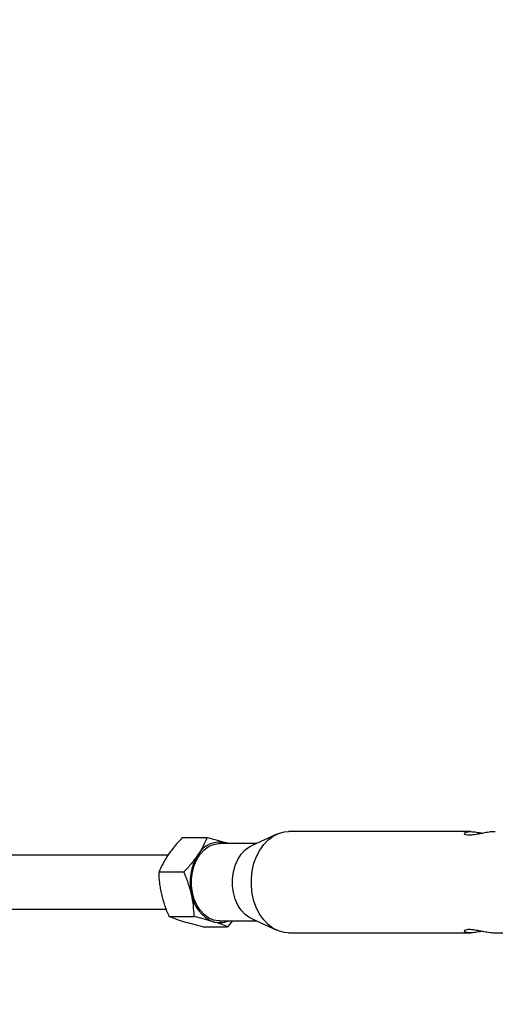
# Model space of a CAD drawing. Units: millimetres. Extents: x -4999 to 5001, y -4997 to 5003.
# Drawn here: x -3814 to -3673, y -34 to 258 of the extents above; entities that cross this region are included whole.
import ezdxf

# ---------------------------------------------------------------- set-up
doc = ezdxf.new("R2010")
doc.units = ezdxf.units.MM

msp = doc.modelspace()

# ---------------------------------------------------------------- linework, layer by layer
at = {"color": 7, "linetype": 'Continuous', "lineweight": 25}
for p, q in [((-3680.12, 17.63), (-3734.06, 17.63)), ((-3765.52, 15.86), (-3758.16, 15.86)), ((-3737.55, 16.86), (-3744.87, 13.54)), ((-3743.57, 14.13), (-3754.41, 14.13)), ((-3751.89, 14.13), (-3752.47, 14.34)), ((-3769.79, 10.63), (-3818.82, 10.63)), ((-3772.43, 5.67), (-3765.07, 5.67)), ((-3818.82, -5.37), (-3770.26, -5.37)), ((-3769.4, -7.56), (-3762.04, -7.56)), ((-3744.87, -8.28), (-3737.55, -11.6)), ((-3759.46, -10.6), (-3752.1, -10.6)), ((-3754.41, -8.87), (-3743.57, -8.87)), ((-3750.62, -8.87), (-3752.1, -10.6)), ((-3734.06, -12.37), (-3680.12, -12.37)), ((-3672.74, -12.37), (-3618.8, -12.37))]:
    msp.add_line(p, q, dxfattribs=at)
at = {"color": 7, "linetype": 'Continuous', "lineweight": 25, "flags": 128}
for points in [[(-3734.06, -12.37), (-3735.33, -12.27), (-3736.99, -11.83), (-3738.57, -11.06), (-3740.06, -9.96), (-3741.4, -8.57), (-3742.57, -6.91), (-3743.54, -5.04), (-3744.29, -2.98), (-3744.8, -0.79), (-3745.06, 1.48), (-3745.06, 3.78), (-3744.8, 6.05), (-3744.29, 8.24), (-3743.54, 10.29), (-3742.57, 12.17), (-3741.4, 13.83), (-3740.06, 15.22), (-3738.57, 16.32), (-3736.99, 17.09), (-3735.33, 17.53), (-3734.06, 17.63)], [(-3754.41, -8.87), (-3754.79, -8.86), (-3756.29, -8.58), (-3757.73, -7.95), (-3759.06, -6.97), (-3760.25, -5.68), (-3761.24, -4.13), (-3762.02, -2.36), (-3762.55, -0.43), (-3762.82, 1.6), (-3762.82, 3.66), (-3762.55, 5.69), (-3762.02, 7.62), (-3761.24, 9.39), (-3760.25, 10.94), (-3759.06, 12.23), (-3757.73, 13.2), (-3756.29, 13.84), (-3754.79, 14.12), (-3754.41, 14.13)], [(-3744.87, -8.28), (-3745.52, -7.95), (-3746.86, -6.97), (-3748.04, -5.68), (-3749.04, -4.13), (-3749.82, -2.36), (-3750.35, -0.43), (-3750.62, 1.6), (-3750.62, 3.66), (-3750.35, 5.69), (-3749.82, 7.62), (-3749.04, 9.39), (-3748.04, 10.94), (-3746.86, 12.23), (-3745.52, 13.2), (-3744.87, 13.54)]]:
    msp.add_lwpolyline(points, dxfattribs=at)
at = {"color": 7, "linetype": 'Continuous', "lineweight": 25}
msp.add_circle((1.5, 2.62), 5000, dxfattribs=at)
for centre, radius, start, end in [((1.49, 2.62), 5000, 146.8915, 270), ((-3754.34, 7.03), 7.54, 75.655, 150.2963), ((-3748, 2.62), 15.25, 147.6988, 193.5034), ((-3752.4, 0.71), 10.55, 189.0199, 248.0732), ((-3754.4, -2.77), 6.6, 252.892, 292.4208)]:
    msp.add_arc(centre, radius, start, end, dxfattribs=at)
for points, knots in [([(-3672.74, 17.61), (-3672.84, 17.61), (-3673.33, 17.64), (-3674.58, 17.49), (-3676.32, 17.19), (-3678.15, 16.82), (-3679.82, 16.58), (-3681.08, 16.57), (-3681.82, 16.79), (-3682.02, 17.13), (-3681.62, 17.47), (-3680.62, 17.66), (-3679.19, 17.61), (-3677.73, 17.4), (-3676.8, 17.22), (-3676.44, 17.16)], [0, 0, 0, 0, 0.021713, 0.102963, 0.185414, 0.272499, 0.361297, 0.445348, 0.5257, 0.60901, 0.697305, 0.785164, 0.868104, 0.94922, 1, 1, 1, 1]), ([(-3765.52, 15.86), (-3766.31, 15.03), (-3767.07, 14.18), (-3768.47, 12.48), (-3769.12, 11.63), (-3769.7, 10.77)], [0, 0, 0, 0, 0.5, 0.5, 1, 1, 1, 1]), ([(-3758.16, 15.86), (-3758.5, 15.03), (-3758.89, 14.18), (-3759.79, 12.48), (-3760.31, 11.63), (-3760.89, 10.77)], [0, 0, 0, 0, 0.5, 0.5, 1, 1, 1, 1]), ([(-3758.16, 15.86), (-3757.13, 15.61), (-3756.13, 15.36), (-3754.22, 14.85), (-3753.31, 14.59), (-3752.47, 14.34)], [0, 0, 0, 0, 0.5, 0.5, 1, 1, 1, 1]), ([(-3752.47, 14.34), (-3752.35, 14.3), (-3752.12, 14.23), (-3751.92, 14.16), (-3751.83, 14.13)], [0, 0, 0, 0, 0.522278, 1, 1, 1, 1]), ([(-3769.7, 10.77), (-3770, 10.33), (-3770.27, 9.9), (-3770.79, 9.03), (-3771.03, 8.61), (-3771.71, 7.33), (-3772.09, 6.5), (-3772.43, 5.67)], [0, 0, 0, 0, 0.25, 0.25, 0.5, 0.5, 1, 1, 1, 1]), ([(-3760.89, 10.77), (-3761.18, 10.33), (-3761.49, 9.9), (-3762.15, 9.03), (-3762.49, 8.61), (-3763.54, 7.33), (-3764.29, 6.5), (-3765.07, 5.67)], [0, 0, 0, 0, 0.25, 0.25, 0.5, 0.5, 1, 1, 1, 1]), ([(-3771.64, -0.94), (-3771.77, -0.38), (-3771.88, 0.18), (-3772.07, 1.3), (-3772.15, 1.85), (-3772.34, 3.51), (-3772.4, 4.59), (-3772.43, 5.67)], [0, 0, 0, 0, 0.25, 0.25, 0.5, 0.5, 1, 1, 1, 1]), ([(-3762.83, -0.94), (-3762.96, -0.38), (-3763.1, 0.18), (-3763.42, 1.3), (-3763.6, 1.85), (-3764.17, 3.51), (-3764.6, 4.59), (-3765.07, 5.67)], [0, 0, 0, 0, 0.25, 0.25, 0.5, 0.5, 1, 1, 1, 1]), ([(-3769.4, -7.56), (-3769.87, -6.47), (-3770.3, -5.38), (-3771.06, -3.18), (-3771.38, -2.07), (-3771.64, -0.94)], [0, 0, 0, 0, 0.5, 0.5, 1, 1, 1, 1]), ([(-3762.04, -7.56), (-3762.06, -6.47), (-3762.13, -5.38), (-3762.38, -3.18), (-3762.57, -2.07), (-3762.83, -0.94)], [0, 0, 0, 0, 0.5, 0.5, 1, 1, 1, 1]), ([(-3765.16, -9.08), (-3765.58, -8.95), (-3765.99, -8.82), (-3766.76, -8.56), (-3767.12, -8.43), (-3768.18, -8.05), (-3768.81, -7.8), (-3769.4, -7.56)], [0, 0, 0, 0, 0.25, 0.25, 0.5, 0.5, 1, 1, 1, 1]), ([(-3756.34, -9.08), (-3756.77, -8.95), (-3757.21, -8.82), (-3758.11, -8.56), (-3758.58, -8.43), (-3760.01, -8.05), (-3761.01, -7.8), (-3762.04, -7.56)], [0, 0, 0, 0, 0.25, 0.25, 0.5, 0.5, 1, 1, 1, 1]), ([(-3759.46, -10.6), (-3760.5, -10.35), (-3761.5, -10.1), (-3763.41, -9.59), (-3764.31, -9.34), (-3765.16, -9.08)], [0, 0, 0, 0, 0.5, 0.5, 1, 1, 1, 1]), ([(-3752.1, -10.6), (-3752.69, -10.35), (-3753.33, -10.1), (-3754.73, -9.59), (-3755.5, -9.34), (-3756.34, -9.08)], [0, 0, 0, 0, 0.5, 0.5, 1, 1, 1, 1]), ([(-3676.43, -11.9), (-3676.71, -11.95), (-3677.61, -12.12), (-3679.07, -12.34), (-3680.54, -12.4), (-3681.53, -12.24), (-3682, -11.93), (-3681.89, -11.56), (-3681.15, -11.32), (-3679.9, -11.32), (-3678.34, -11.53), (-3676.57, -11.88), (-3674.75, -12.21), (-3673.39, -12.39), (-3672.85, -12.36), (-3672.74, -12.35)], [0, 0, 0, 0, 0.0389621, 0.127891, 0.213106, 0.2943172, 0.3767297, 0.4637737, 0.5525295, 0.6365416, 0.7168554, 0.8001262, 0.8883794, 0.9761967, 1, 1, 1, 1])]:
    msp.add_open_spline(points, degree=3, knots=knots, dxfattribs=at)

doc.saveas('drawing.dxf')
